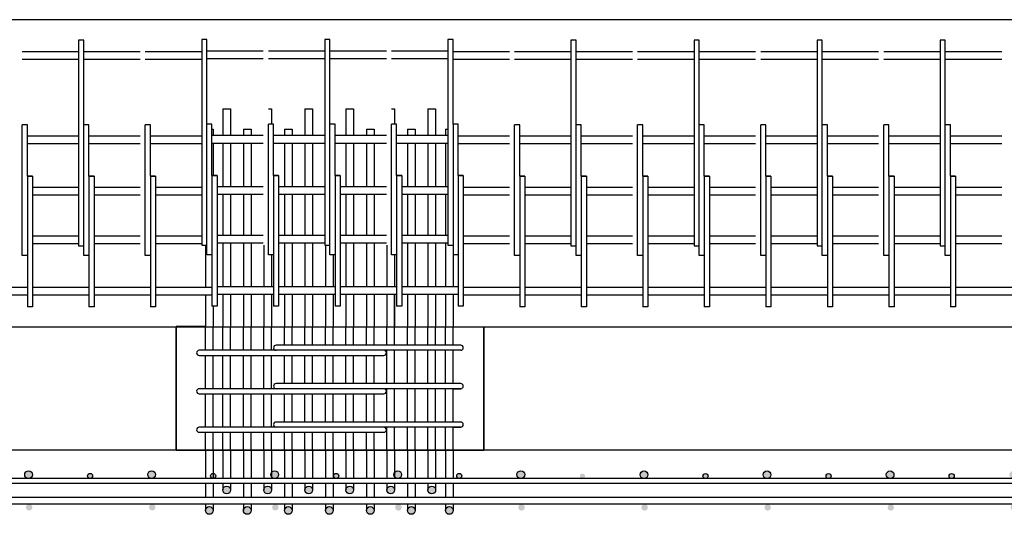
# Model space of a CAD drawing. Units: inches. Extents: x -2 to 5422, y -3389 to 993.
# Drawn here: x 2613 to 2709, y -2641 to -2592 of the extents above; entities that cross this region are included whole.
import ezdxf

# ---------------------------------------------------------------- set-up
doc = ezdxf.new("R2010")
doc.units = ezdxf.units.IN
doc.header["$MEASUREMENT"] = 0

msp = doc.modelspace()

# ---------------------------------------------------------------- hatches: boundary and pattern name
h = msp.add_hatch(color=256)
edge = h.paths.add_edge_path()
edge.add_arc((2607.81337, -2636.78306), 0.25, 0, 360)
edge = h.paths.add_edge_path()
edge.add_arc((2601.81337, -2636.65806), 0.375, 0, 360)
edge = h.paths.add_edge_path()
edge.add_arc((2613.81337, -2636.65806), 0.375, 0, 360)
edge = h.paths.add_edge_path()
edge.add_arc((2601.87587, -2639.84556), 0.3125, 0, 360)
edge = h.paths.add_edge_path()
edge.add_arc((2613.87587, -2639.84556), 0.3125, 0, 360)
h = msp.add_hatch(color=256)
edge = h.paths.add_edge_path()
edge.add_arc((2619.81337, -2636.78306), 0.25, 0, 360)
edge = h.paths.add_edge_path()
edge.add_arc((2613.81337, -2636.65806), 0.375, 0, 360)
edge = h.paths.add_edge_path()
edge.add_arc((2625.81337, -2636.65806), 0.375, 0, 360)
edge = h.paths.add_edge_path()
edge.add_arc((2613.87587, -2639.84556), 0.3125, 0, 360)
edge = h.paths.add_edge_path()
edge.add_arc((2625.87587, -2639.84556), 0.3125, 0, 360)
h = msp.add_hatch(color=256)
edge = h.paths.add_edge_path()
edge.add_arc((2631.81337, -2636.78306), 0.25, 0, 360)
edge = h.paths.add_edge_path()
edge.add_arc((2625.81337, -2636.65806), 0.375, 0, 360)
edge = h.paths.add_edge_path()
edge.add_arc((2637.81337, -2636.65806), 0.375, 0, 360)
edge = h.paths.add_edge_path()
edge.add_arc((2625.87587, -2639.84556), 0.3125, 0, 360)
edge = h.paths.add_edge_path()
edge.add_arc((2637.87587, -2639.84556), 0.3125, 0, 360)
h = msp.add_hatch(color=256)
edge = h.paths.add_edge_path()
edge.add_arc((2643.81337, -2636.78306), 0.25, 0, 360)
edge = h.paths.add_edge_path()
edge.add_arc((2637.81337, -2636.65806), 0.375, 0, 360)
edge = h.paths.add_edge_path()
edge.add_arc((2649.81337, -2636.65806), 0.375, 0, 360)
edge = h.paths.add_edge_path()
edge.add_arc((2637.87587, -2639.84556), 0.3125, 0, 360)
edge = h.paths.add_edge_path()
edge.add_arc((2649.87587, -2639.84556), 0.3125, 0, 360)
h = msp.add_hatch(color=256)
edge = h.paths.add_edge_path()
edge.add_arc((2655.81337, -2636.78306), 0.25, 0, 360)
edge = h.paths.add_edge_path()
edge.add_arc((2649.81337, -2636.65806), 0.375, 0, 360)
edge = h.paths.add_edge_path()
edge.add_arc((2661.81337, -2636.65806), 0.375, 0, 360)
edge = h.paths.add_edge_path()
edge.add_arc((2649.87587, -2639.84556), 0.3125, 0, 360)
edge = h.paths.add_edge_path()
edge.add_arc((2661.87587, -2639.84556), 0.3125, 0, 360)
h = msp.add_hatch(color=256)
edge = h.paths.add_edge_path()
edge.add_arc((2655.81883, -2636.79805), 0.25, 0, 360)
edge = h.paths.add_edge_path()
edge.add_arc((2649.81883, -2636.67305), 0.375, 0, 360)
edge = h.paths.add_edge_path()
edge.add_arc((2661.81883, -2636.67305), 0.375, 0, 360)
edge = h.paths.add_edge_path()
edge.add_arc((2649.88133, -2639.86055), 0.3125, 0, 360)
edge = h.paths.add_edge_path()
edge.add_arc((2661.88133, -2639.86055), 0.3125, 0, 360)
h = msp.add_hatch(color=256)
edge = h.paths.add_edge_path()
edge.add_arc((2667.81883, -2636.79805), 0.25, 0, 360)
edge = h.paths.add_edge_path()
edge.add_arc((2661.81883, -2636.67305), 0.375, 0, 360)
edge = h.paths.add_edge_path()
edge.add_arc((2673.81883, -2636.67305), 0.375, 0, 360)
edge = h.paths.add_edge_path()
edge.add_arc((2661.88133, -2639.86055), 0.3125, 0, 360)
edge = h.paths.add_edge_path()
edge.add_arc((2673.88133, -2639.86055), 0.3125, 0, 360)
h = msp.add_hatch(color=256)
edge = h.paths.add_edge_path()
edge.add_arc((2679.81883, -2636.79805), 0.25, 0, 360)
edge = h.paths.add_edge_path()
edge.add_arc((2673.81883, -2636.67305), 0.375, 0, 360)
edge = h.paths.add_edge_path()
edge.add_arc((2685.81883, -2636.67305), 0.375, 0, 360)
edge = h.paths.add_edge_path()
edge.add_arc((2673.88133, -2639.86055), 0.3125, 0, 360)
edge = h.paths.add_edge_path()
edge.add_arc((2685.88133, -2639.86055), 0.3125, 0, 360)
h = msp.add_hatch(color=256)
edge = h.paths.add_edge_path()
edge.add_arc((2691.81883, -2636.79805), 0.25, 0, 360)
edge = h.paths.add_edge_path()
edge.add_arc((2685.81883, -2636.67305), 0.375, 0, 360)
edge = h.paths.add_edge_path()
edge.add_arc((2697.81883, -2636.67305), 0.375, 0, 360)
edge = h.paths.add_edge_path()
edge.add_arc((2685.88133, -2639.86055), 0.3125, 0, 360)
edge = h.paths.add_edge_path()
edge.add_arc((2697.88133, -2639.86055), 0.3125, 0, 360)
h = msp.add_hatch(color=256)
edge = h.paths.add_edge_path()
edge.add_arc((2703.81883, -2636.79805), 0.25, 0, 360)
edge = h.paths.add_edge_path()
edge.add_arc((2697.81883, -2636.67305), 0.375, 0, 360)
edge = h.paths.add_edge_path()
edge.add_arc((2709.81883, -2636.67305), 0.375, 0, 360)
edge = h.paths.add_edge_path()
edge.add_arc((2697.88133, -2639.86055), 0.3125, 0, 360)
edge = h.paths.add_edge_path()
edge.add_arc((2709.88133, -2639.86055), 0.3125, 0, 360)
h = msp.add_hatch(color=256)
edge = h.paths.add_edge_path()
edge.add_arc((2654.83508, -2640.15527), 0.375, 0, 360)
edge = h.paths.add_edge_path()
edge.add_arc((2653.13294, -2638.15527), 0.375, 0, 360)
edge = h.paths.add_edge_path()
edge.add_arc((2651.13294, -2640.15527), 0.375, 0, 360)
edge = h.paths.add_edge_path()
edge.add_arc((2649.13294, -2638.15527), 0.375, 0, 360)
edge = h.paths.add_edge_path()
edge.add_arc((2647.13294, -2640.15527), 0.375, 0, 360)
edge = h.paths.add_edge_path()
edge.add_arc((2645.13294, -2638.15527), 0.375, 0, 360)
edge = h.paths.add_edge_path()
edge.add_arc((2643.13294, -2640.15527), 0.375, 0, 360)
edge = h.paths.add_edge_path()
edge.add_arc((2641.13294, -2638.15527), 0.375, 0, 360)
edge = h.paths.add_edge_path()
edge.add_arc((2639.13294, -2640.15527), 0.375, 0, 360)
edge = h.paths.add_edge_path()
edge.add_arc((2637.13294, -2638.15527), 0.375, 0, 360)
edge = h.paths.add_edge_path()
edge.add_arc((2635.13294, -2640.15527), 0.375, 0, 360)
edge = h.paths.add_edge_path()
edge.add_arc((2633.13294, -2638.15527), 0.375, 0, 360)
edge = h.paths.add_edge_path()
edge.add_arc((2631.4308, -2640.15527), 0.375, 0, 360)

# ---------------------------------------------------------------- linework, layer by layer
for p, q in [((3036.20152, -2592.28027), (1836.20153, -2592.28027)), ((2619.20152, -2594.28027), (2618.70152, -2594.28027)), ((2618.70152, -2594.28027), (2618.70152, -2612.12158)), ((2619.20152, -2602.53027), (2619.20152, -2594.28027)), ((2630.70152, -2594.21743), (2630.70152, -2612.05874)), ((2631.20152, -2594.21743), (2630.70152, -2594.21743)), ((2631.20152, -2602.46743), (2631.20152, -2594.21743)), ((2642.70152, -2594.21743), (2642.70152, -2612.05874)), ((2643.20152, -2594.21743), (2642.70152, -2594.21743)), ((2643.20152, -2602.46743), (2643.20152, -2594.21743)), ((2655.20152, -2594.21743), (2654.70152, -2594.21743)), ((2654.70152, -2594.21743), (2654.70152, -2612.05874)), ((2655.20152, -2602.46743), (2655.20152, -2594.21743)), ((2667.20152, -2594.28027), (2666.70152, -2594.28027)), ((2666.70152, -2594.28027), (2666.70152, -2612.12158)), ((2667.20152, -2602.53027), (2667.20152, -2594.28027)), ((2678.70152, -2594.28027), (2678.70152, -2612.12158)), ((2679.20152, -2594.28027), (2678.70152, -2594.28027)), ((2679.20152, -2602.53027), (2679.20152, -2594.28027)), ((2691.20152, -2594.28027), (2690.70152, -2594.28027)), ((2690.70152, -2594.28027), (2690.70152, -2612.12158)), ((2691.20152, -2602.53027), (2691.20152, -2594.28027)), ((2702.70152, -2594.28027), (2702.70152, -2612.12158)), ((2703.20152, -2594.28027), (2702.70152, -2594.28027)), ((2703.20152, -2602.53027), (2703.20152, -2594.28027)), ((2618.70152, -2595.40527), (2613.20152, -2595.40527)), ((2624.70152, -2595.40527), (2619.20152, -2595.40527)), ((2630.70152, -2595.40527), (2625.20152, -2595.40527)), ((2636.70152, -2595.34243), (2631.20152, -2595.34243)), ((2642.70152, -2595.34243), (2637.20152, -2595.34243)), ((2648.70152, -2595.34243), (2643.20152, -2595.34243)), ((2654.70152, -2595.34243), (2649.20152, -2595.34243)), ((2660.70152, -2595.40527), (2655.20152, -2595.40527)), ((2666.70152, -2595.40527), (2661.20152, -2595.40527)), ((2672.70152, -2595.40527), (2667.20152, -2595.40527)), ((2678.70152, -2595.40527), (2673.20152, -2595.40527)), ((2684.70152, -2595.40527), (2679.20152, -2595.40527)), ((2690.70152, -2595.40527), (2685.20152, -2595.40527)), ((2696.70152, -2595.40527), (2691.20152, -2595.40527)), ((2702.70152, -2595.40527), (2697.20152, -2595.40527)), ((2708.70152, -2595.40527), (2703.20152, -2595.40527)), ((2618.70152, -2596.15527), (2613.20152, -2596.15527)), ((2624.70152, -2596.15527), (2619.20152, -2596.15527)), ((2630.70152, -2596.15527), (2625.20152, -2596.15527)), ((2636.70152, -2596.09243), (2631.20152, -2596.09243)), ((2642.70152, -2596.09243), (2637.20152, -2596.09243)), ((2648.70152, -2596.09243), (2643.20152, -2596.09243)), ((2654.70152, -2596.09243), (2649.20152, -2596.09243)), ((2660.70152, -2596.15527), (2655.20152, -2596.15527)), ((2666.70152, -2596.15527), (2661.20152, -2596.15527)), ((2672.70152, -2596.15527), (2667.20152, -2596.15527)), ((2678.70152, -2596.15527), (2673.20152, -2596.15527)), ((2684.70152, -2596.15527), (2679.20152, -2596.15527)), ((2690.70152, -2596.15527), (2685.20152, -2596.15527)), ((2696.70152, -2596.15527), (2691.20152, -2596.15527)), ((2702.70152, -2596.15527), (2697.20152, -2596.15527)), ((2708.70152, -2596.15527), (2703.20152, -2596.15527)), ((2632.75794, -2600.96743), (2633.50794, -2600.96743)), ((2632.75794, -2600.96743), (2632.75794, -2603.59243)), ((2633.50794, -2600.96743), (2633.50794, -2602.96743)), ((2633.50794, -2600.96743), (2633.50794, -2603.59243)), ((2637.20152, -2600.96743), (2637.50794, -2600.96743)), ((2637.50794, -2600.96743), (2637.50794, -2602.46743)), ((2637.50794, -2600.96743), (2637.50794, -2602.46743)), ((2640.75794, -2600.96743), (2640.75794, -2603.59243)), ((2640.75794, -2600.96743), (2641.50794, -2600.96743)), ((2641.50794, -2600.96743), (2641.50794, -2603.59243)), ((2641.50794, -2600.96743), (2641.50794, -2602.96743)), ((2644.75794, -2600.96743), (2645.50794, -2600.96743)), ((2644.75794, -2600.96743), (2644.75794, -2603.59243)), ((2645.50794, -2600.96743), (2645.50794, -2602.96743)), ((2645.50794, -2600.96743), (2645.50794, -2603.59243)), ((2649.20152, -2600.96743), (2649.50794, -2600.96743)), ((2649.50794, -2600.96743), (2649.50794, -2602.46743)), ((2649.50794, -2600.96743), (2649.50794, -2602.46743)), ((2652.75794, -2600.96743), (2652.75794, -2603.59243)), ((2652.75794, -2600.96743), (2653.50794, -2600.96743)), ((2653.50794, -2600.96743), (2653.50794, -2603.59243)), ((2653.50794, -2600.96743), (2653.50794, -2602.96743)), ((2613.20152, -2615.28027), (2613.20152, -2602.53027)), ((2613.45152, -2602.53027), (2613.20152, -2602.53027)), ((2613.70152, -2602.53027), (2613.45152, -2602.53027)), ((2613.70152, -2607.53027), (2613.70152, -2602.53027)), ((2619.45152, -2602.53027), (2619.20152, -2602.53027)), ((2619.20152, -2615.28027), (2619.20152, -2602.53027)), ((2619.70152, -2602.53027), (2619.45152, -2602.53027)), ((2619.70152, -2607.53027), (2619.70152, -2602.53027)), ((2625.45152, -2602.53027), (2625.20152, -2602.53027)), ((2625.20152, -2615.28027), (2625.20152, -2602.53027)), ((2625.70152, -2602.53027), (2625.45152, -2602.53027)), ((2625.70152, -2607.53027), (2625.70152, -2602.53027)), ((2631.20152, -2615.21743), (2631.20152, -2602.46743)), ((2631.45152, -2602.46743), (2631.20152, -2602.46743)), ((2631.70152, -2602.46743), (2631.45152, -2602.46743)), ((2631.70152, -2607.46743), (2631.70152, -2602.46743)), ((2637.45152, -2602.46743), (2637.20152, -2602.46743)), ((2637.20152, -2615.21743), (2637.20152, -2602.46743)), ((2637.70152, -2602.46743), (2637.45152, -2602.46743)), ((2637.70152, -2607.46743), (2637.70152, -2602.46743)), ((2643.20152, -2615.21743), (2643.20152, -2602.46743)), ((2643.45152, -2602.46743), (2643.20152, -2602.46743)), ((2643.70152, -2602.46743), (2643.45152, -2602.46743)), ((2643.70152, -2607.46743), (2643.70152, -2602.46743)), ((2649.45152, -2602.46743), (2649.20152, -2602.46743)), ((2649.20152, -2615.21743), (2649.20152, -2602.46743)), ((2649.70152, -2602.46743), (2649.45152, -2602.46743)), ((2649.70152, -2607.46743), (2649.70152, -2602.46743)), ((2655.20152, -2602.46743), (2655.20152, -2614.09243)), ((2655.45152, -2602.46743), (2655.20152, -2602.46743)), ((2655.70152, -2602.46743), (2655.45152, -2602.46743)), ((2655.70152, -2607.46743), (2655.70152, -2602.46743)), ((2661.20152, -2615.28027), (2661.20152, -2602.53027)), ((2661.45152, -2602.53027), (2661.20152, -2602.53027)), ((2661.70152, -2602.53027), (2661.45152, -2602.53027)), ((2661.70152, -2607.53027), (2661.70152, -2602.53027)), ((2667.45152, -2602.53027), (2667.20152, -2602.53027)), ((2667.20152, -2615.28027), (2667.20152, -2602.53027)), ((2667.70152, -2602.53027), (2667.45152, -2602.53027)), ((2667.70152, -2607.53027), (2667.70152, -2602.53027)), ((2673.45152, -2602.53027), (2673.20152, -2602.53027)), ((2673.20152, -2615.28027), (2673.20152, -2602.53027)), ((2673.70152, -2602.53027), (2673.45152, -2602.53027)), ((2673.70152, -2607.53027), (2673.70152, -2602.53027)), ((2679.20152, -2615.28027), (2679.20152, -2602.53027)), ((2679.45152, -2602.53027), (2679.20152, -2602.53027)), ((2679.70152, -2602.53027), (2679.45152, -2602.53027)), ((2679.70152, -2607.53027), (2679.70152, -2602.53027)), ((2685.20152, -2615.28027), (2685.20152, -2602.53027)), ((2685.45152, -2602.53027), (2685.20152, -2602.53027)), ((2685.70152, -2602.53027), (2685.45152, -2602.53027)), ((2685.70152, -2607.53027), (2685.70152, -2602.53027)), ((2691.45152, -2602.53027), (2691.20152, -2602.53027)), ((2691.20152, -2615.28027), (2691.20152, -2602.53027)), ((2691.70152, -2602.53027), (2691.45152, -2602.53027)), ((2691.70152, -2607.53027), (2691.70152, -2602.53027)), ((2697.45152, -2602.53027), (2697.20152, -2602.53027)), ((2697.20152, -2615.28027), (2697.20152, -2602.53027)), ((2697.70152, -2602.53027), (2697.45152, -2602.53027)), ((2697.70152, -2607.53027), (2697.70152, -2602.53027)), ((2703.20152, -2615.28027), (2703.20152, -2602.53027)), ((2703.45152, -2602.53027), (2703.20152, -2602.53027)), ((2703.70152, -2602.53027), (2703.45152, -2602.53027)), ((2703.70152, -2607.53027), (2703.70152, -2602.53027)), ((2631.70152, -2602.96743), (2631.8058, -2602.96743)), ((2631.8058, -2602.96743), (2631.8058, -2603.59243)), ((2634.75794, -2602.96743), (2635.50794, -2602.96743)), ((2634.75794, -2602.96743), (2634.75794, -2603.59243)), ((2635.50794, -2602.96743), (2635.50794, -2603.59243)), ((2638.75794, -2602.96743), (2639.50794, -2602.96743)), ((2638.75794, -2602.96743), (2638.75794, -2603.59243)), ((2638.75794, -2602.96743), (2638.75794, -2603.59243)), ((2639.50794, -2602.96743), (2639.50794, -2603.59243)), ((2646.75794, -2602.96743), (2646.75794, -2603.59243)), ((2646.75794, -2602.96743), (2647.50794, -2602.96743)), ((2647.50794, -2602.96743), (2647.50794, -2603.59243)), ((2650.75794, -2602.96743), (2650.75794, -2603.59243)), ((2650.75794, -2602.96743), (2651.50794, -2602.96743)), ((2651.50794, -2602.96743), (2651.50794, -2603.59243)), ((2654.46007, -2602.96743), (2654.70152, -2602.96743)), ((2654.46007, -2602.96743), (2654.46007, -2603.59243)), ((2618.70152, -2603.65527), (2613.70152, -2603.65527)), ((2618.70152, -2604.40527), (2613.70152, -2604.40527)), ((2624.70152, -2603.65527), (2619.70152, -2603.65527)), ((2624.70152, -2604.40527), (2619.70152, -2604.40527)), ((2630.70152, -2603.65527), (2625.70152, -2603.65527)), ((2630.70152, -2604.40527), (2625.70152, -2604.40527)), ((2636.70152, -2603.59243), (2631.70152, -2603.59243)), ((2636.70152, -2604.34243), (2631.70152, -2604.34243)), ((2631.8058, -2604.34243), (2631.8058, -2607.46743)), ((2632.75794, -2604.34243), (2632.75794, -2608.59243)), ((2633.50794, -2604.34243), (2633.50794, -2608.59243)), ((2634.75794, -2604.34243), (2634.75794, -2608.59243)), ((2635.50794, -2604.34243), (2635.50794, -2608.59243)), ((2642.70152, -2603.59243), (2637.70152, -2603.59243)), ((2642.70152, -2604.34243), (2637.70152, -2604.34243)), ((2638.75794, -2604.34243), (2638.75794, -2608.59243)), ((2638.75794, -2604.34243), (2638.75794, -2608.59243)), ((2639.50794, -2604.34243), (2639.50794, -2608.59243)), ((2640.75794, -2604.34243), (2640.75794, -2608.59243)), ((2641.50794, -2604.34243), (2641.50794, -2608.59243)), ((2648.70152, -2603.59243), (2643.70152, -2603.59243)), ((2648.70152, -2604.34243), (2643.70152, -2604.34243)), ((2644.75794, -2604.34243), (2644.75794, -2608.59243)), ((2645.50794, -2604.34243), (2645.50794, -2608.59243)), ((2646.75794, -2604.34243), (2646.75794, -2608.59243)), ((2647.50794, -2604.34243), (2647.50794, -2608.59243)), ((2654.70152, -2603.59243), (2649.70152, -2603.59243)), ((2654.70152, -2604.34243), (2649.70152, -2604.34243)), ((2650.75794, -2604.34243), (2650.75794, -2608.59243)), ((2651.50794, -2604.34243), (2651.50794, -2608.59243)), ((2652.75794, -2604.34243), (2652.75794, -2608.59243)), ((2653.50794, -2604.34243), (2653.50794, -2608.59243)), ((2654.46007, -2604.34243), (2654.46007, -2608.59243)), ((2660.70152, -2603.65527), (2655.70152, -2603.65527)), ((2660.70152, -2604.40527), (2655.70152, -2604.40527)), ((2666.70152, -2603.65527), (2661.70152, -2603.65527)), ((2666.70152, -2604.40527), (2661.70152, -2604.40527)), ((2672.70152, -2603.65527), (2667.70152, -2603.65527)), ((2672.70152, -2604.40527), (2667.70152, -2604.40527)), ((2678.70152, -2603.65527), (2673.70152, -2603.65527)), ((2678.70152, -2604.40527), (2673.70152, -2604.40527)), ((2684.70152, -2603.65527), (2679.70152, -2603.65527)), ((2684.70152, -2604.40527), (2679.70152, -2604.40527)), ((2690.70152, -2603.65527), (2685.70152, -2603.65527)), ((2690.70152, -2604.40527), (2685.70152, -2604.40527)), ((2696.70152, -2603.65527), (2691.70152, -2603.65527)), ((2696.70152, -2604.40527), (2691.70152, -2604.40527)), ((2702.70152, -2603.65527), (2697.70152, -2603.65527)), ((2702.70152, -2604.40527), (2697.70152, -2604.40527)), ((2708.70152, -2603.65527), (2703.70152, -2603.65527)), ((2708.70152, -2604.40527), (2703.70152, -2604.40527)), ((2613.70152, -2607.53027), (2613.70152, -2620.28027)), ((2614.20152, -2607.53027), (2613.70152, -2607.53027)), ((2613.70152, -2607.53027), (2614.20152, -2607.53027)), ((2614.20152, -2607.53027), (2614.20152, -2618.40527)), ((2619.70152, -2607.53027), (2620.20152, -2607.53027)), ((2620.20152, -2607.53027), (2619.70152, -2607.53027)), ((2619.70152, -2607.53027), (2619.70152, -2620.28027)), ((2620.20152, -2607.53027), (2620.20152, -2618.40527)), ((2625.70152, -2607.53027), (2626.20152, -2607.53027)), ((2626.20152, -2607.53027), (2625.70152, -2607.53027)), ((2625.70152, -2607.53027), (2625.70152, -2620.28027)), ((2626.20152, -2607.53027), (2626.20152, -2618.40527)), ((2631.70152, -2607.46743), (2631.70152, -2620.21743)), ((2632.20152, -2607.46743), (2631.70152, -2607.46743)), ((2631.70152, -2607.46743), (2632.20152, -2607.46743)), ((2632.20152, -2607.46743), (2632.20152, -2618.34243)), ((2637.70152, -2607.46743), (2638.20152, -2607.46743)), ((2638.20152, -2607.46743), (2637.70152, -2607.46743)), ((2637.70152, -2607.46743), (2637.70152, -2620.21743)), ((2638.20152, -2607.46743), (2638.20152, -2618.34243)), ((2643.70152, -2607.46743), (2643.70152, -2620.21743)), ((2644.20152, -2607.46743), (2643.70152, -2607.46743)), ((2643.70152, -2607.46743), (2644.20152, -2607.46743)), ((2644.20152, -2607.46743), (2644.20152, -2618.34243)), ((2649.70152, -2607.46743), (2650.20152, -2607.46743)), ((2650.20152, -2607.46743), (2649.70152, -2607.46743)), ((2649.70152, -2607.46743), (2649.70152, -2620.21743)), ((2650.20152, -2607.46743), (2650.20152, -2618.34243)), ((2655.70152, -2607.46743), (2656.20152, -2607.46743)), ((2656.20152, -2607.46743), (2655.70152, -2607.46743)), ((2655.70152, -2607.46743), (2655.70152, -2620.21743)), ((2656.20152, -2607.46743), (2656.20152, -2618.34243)), ((2661.70152, -2607.53027), (2661.70152, -2620.28027)), ((2662.20152, -2607.53027), (2661.70152, -2607.53027)), ((2661.70152, -2607.53027), (2662.20152, -2607.53027)), ((2662.20152, -2607.53027), (2662.20152, -2618.40527)), ((2667.70152, -2607.53027), (2668.20152, -2607.53027)), ((2668.20152, -2607.53027), (2667.70152, -2607.53027)), ((2667.70152, -2607.53027), (2667.70152, -2620.28027)), ((2668.20152, -2607.53027), (2668.20152, -2618.40527)), ((2673.70152, -2607.53027), (2674.20152, -2607.53027)), ((2674.20152, -2607.53027), (2673.70152, -2607.53027)), ((2673.70152, -2607.53027), (2673.70152, -2620.28027)), ((2674.20152, -2607.53027), (2674.20152, -2618.40527)), ((2679.70152, -2607.53027), (2679.70152, -2620.28027)), ((2680.20152, -2607.53027), (2679.70152, -2607.53027)), ((2679.70152, -2607.53027), (2680.20152, -2607.53027)), ((2680.20152, -2607.53027), (2680.20152, -2618.40527)), ((2685.70152, -2607.53027), (2685.70152, -2620.28027)), ((2686.20152, -2607.53027), (2685.70152, -2607.53027)), ((2685.70152, -2607.53027), (2686.20152, -2607.53027)), ((2686.20152, -2607.53027), (2686.20152, -2618.40527)), ((2691.70152, -2607.53027), (2692.20152, -2607.53027)), ((2692.20152, -2607.53027), (2691.70152, -2607.53027)), ((2691.70152, -2607.53027), (2691.70152, -2620.28027)), ((2692.20152, -2607.53027), (2692.20152, -2618.40527)), ((2697.70152, -2607.53027), (2698.20152, -2607.53027)), ((2698.20152, -2607.53027), (2697.70152, -2607.53027)), ((2697.70152, -2607.53027), (2697.70152, -2620.28027)), ((2698.20152, -2607.53027), (2698.20152, -2618.40527)), ((2703.70152, -2607.53027), (2703.70152, -2620.28027)), ((2704.20152, -2607.53027), (2703.70152, -2607.53027)), ((2703.70152, -2607.53027), (2704.20152, -2607.53027)), ((2704.20152, -2607.53027), (2704.20152, -2618.40527)), ((2618.70152, -2608.65527), (2614.20152, -2608.65527)), ((2614.20152, -2608.65527), (2614.20152, -2609.40527)), ((2624.70152, -2608.65527), (2620.20152, -2608.65527)), ((2620.20152, -2608.65527), (2620.20152, -2609.40527)), ((2626.20152, -2608.65527), (2626.20152, -2609.40527)), ((2630.70152, -2608.65527), (2626.20152, -2608.65527)), ((2636.70152, -2608.59243), (2632.20152, -2608.59243)), ((2632.20152, -2608.59243), (2632.20152, -2609.34243)), ((2642.70152, -2608.59243), (2638.20152, -2608.59243)), ((2638.20152, -2608.59243), (2638.20152, -2609.34243)), ((2648.70152, -2608.59243), (2644.20152, -2608.59243)), ((2644.20152, -2608.59243), (2644.20152, -2609.34243)), ((2650.20152, -2608.59243), (2650.20152, -2609.34243)), ((2654.70152, -2608.59243), (2650.20152, -2608.59243)), ((2656.20152, -2608.59243), (2656.20152, -2609.34243)), ((2660.70152, -2608.65527), (2656.20152, -2608.65527)), ((2666.70152, -2608.65527), (2662.20152, -2608.65527)), ((2662.20152, -2608.65527), (2662.20152, -2609.40527)), ((2672.70152, -2608.65527), (2668.20152, -2608.65527)), ((2668.20152, -2608.65527), (2668.20152, -2609.40527)), ((2674.20152, -2608.65527), (2674.20152, -2609.40527)), ((2678.70152, -2608.65527), (2674.20152, -2608.65527)), ((2684.70152, -2608.65527), (2680.20152, -2608.65527)), ((2680.20152, -2608.65527), (2680.20152, -2609.40527)), ((2690.70152, -2608.65527), (2686.20152, -2608.65527)), ((2686.20152, -2608.65527), (2686.20152, -2609.40527)), ((2696.70152, -2608.65527), (2692.20152, -2608.65527)), ((2692.20152, -2608.65527), (2692.20152, -2609.40527)), ((2698.20152, -2608.65527), (2698.20152, -2609.40527)), ((2702.70152, -2608.65527), (2698.20152, -2608.65527)), ((2704.20152, -2608.65527), (2704.20152, -2609.40527)), ((2708.70152, -2608.65527), (2704.20152, -2608.65527)), ((2618.70152, -2609.40527), (2614.20152, -2609.40527)), ((2624.70152, -2609.40527), (2620.20152, -2609.40527)), ((2630.70152, -2609.40527), (2626.20152, -2609.40527)), ((2636.70152, -2609.34243), (2632.20152, -2609.34243)), ((2632.75794, -2609.34243), (2632.75794, -2613.34243)), ((2633.50794, -2609.34243), (2633.50794, -2613.34243)), ((2634.75794, -2609.34243), (2634.75794, -2613.34243)), ((2635.50794, -2609.34243), (2635.50794, -2613.34243)), ((2642.70152, -2609.34243), (2638.20152, -2609.34243)), ((2638.75794, -2609.34243), (2638.75794, -2613.34243)), ((2638.75794, -2609.34243), (2638.75794, -2613.34243)), ((2639.50794, -2609.34243), (2639.50794, -2613.34243)), ((2640.75794, -2609.34243), (2640.75794, -2613.34243)), ((2641.50794, -2609.34243), (2641.50794, -2613.34243)), ((2648.70152, -2609.34243), (2644.20152, -2609.34243)), ((2644.75794, -2609.34243), (2644.75794, -2613.34243)), ((2645.50794, -2609.34243), (2645.50794, -2613.34243)), ((2646.75794, -2609.34243), (2646.75794, -2613.34243)), ((2647.50794, -2609.34243), (2647.50794, -2613.34243)), ((2654.70152, -2609.34243), (2650.20152, -2609.34243)), ((2650.75794, -2609.34243), (2650.75794, -2613.34243)), ((2651.50794, -2609.34243), (2651.50794, -2613.34243)), ((2652.75794, -2609.34243), (2652.75794, -2613.34243)), ((2653.50794, -2609.34243), (2653.50794, -2613.34243)), ((2654.46007, -2609.34243), (2654.46007, -2613.34243)), ((2660.70152, -2609.40527), (2656.20152, -2609.40527)), ((2666.70152, -2609.40527), (2662.20152, -2609.40527)), ((2672.70152, -2609.40527), (2668.20152, -2609.40527)), ((2678.70152, -2609.40527), (2674.20152, -2609.40527)), ((2684.70152, -2609.40527), (2680.20152, -2609.40527)), ((2690.70152, -2609.40527), (2686.20152, -2609.40527)), ((2696.70152, -2609.40527), (2692.20152, -2609.40527)), ((2702.70152, -2609.40527), (2698.20152, -2609.40527)), ((2708.70152, -2609.40527), (2704.20152, -2609.40527)), ((2618.70152, -2612.12158), (2618.70152, -2614.34985)), ((2630.70152, -2612.05874), (2630.70152, -2614.28702)), ((2642.70152, -2612.05874), (2642.70152, -2614.28702)), ((2654.70152, -2612.05874), (2654.70152, -2614.28702)), ((2666.70152, -2612.12158), (2666.70152, -2614.34985)), ((2678.70152, -2612.12158), (2678.70152, -2614.34985)), ((2690.70152, -2612.12158), (2690.70152, -2614.34985)), ((2702.70152, -2612.12158), (2702.70152, -2614.34985)), ((2614.20152, -2613.40527), (2614.20152, -2614.15527)), ((2618.70152, -2613.40527), (2614.20152, -2613.40527)), ((2624.70152, -2613.40527), (2620.20152, -2613.40527)), ((2620.20152, -2613.40527), (2620.20152, -2614.15527)), ((2630.70152, -2613.40527), (2626.20152, -2613.40527)), ((2626.20152, -2613.40527), (2626.20152, -2614.15527)), ((2632.20152, -2613.34243), (2632.20152, -2614.09243)), ((2636.70152, -2613.34243), (2632.20152, -2613.34243)), ((2642.70152, -2613.34243), (2638.20152, -2613.34243)), ((2638.20152, -2613.34243), (2638.20152, -2614.09243)), ((2644.20152, -2613.34243), (2644.20152, -2614.09243)), ((2648.70152, -2613.34243), (2644.20152, -2613.34243)), ((2650.20152, -2613.34243), (2650.20152, -2614.09243)), ((2654.70152, -2613.34243), (2650.20152, -2613.34243)), ((2656.20152, -2613.34243), (2656.20152, -2614.09243)), ((2660.70152, -2613.40527), (2656.20152, -2613.40527)), ((2662.20152, -2613.40527), (2662.20152, -2614.15527)), ((2666.70152, -2613.40527), (2662.20152, -2613.40527)), ((2672.70152, -2613.40527), (2668.20152, -2613.40527)), ((2668.20152, -2613.40527), (2668.20152, -2614.15527)), ((2678.70152, -2613.40527), (2674.20152, -2613.40527)), ((2674.20152, -2613.40527), (2674.20152, -2614.15527)), ((2684.70152, -2613.40527), (2680.20152, -2613.40527)), ((2680.20152, -2613.40527), (2680.20152, -2614.15527)), ((2686.20152, -2613.40527), (2686.20152, -2614.15527)), ((2690.70152, -2613.40527), (2686.20152, -2613.40527)), ((2696.70152, -2613.40527), (2692.20152, -2613.40527)), ((2692.20152, -2613.40527), (2692.20152, -2614.15527)), ((2702.70152, -2613.40527), (2698.20152, -2613.40527)), ((2698.20152, -2613.40527), (2698.20152, -2614.15527)), ((2704.20152, -2613.40527), (2704.20152, -2614.15527)), ((2708.70152, -2613.40527), (2704.20152, -2613.40527)), ((2618.70152, -2614.15527), (2614.20152, -2614.15527)), ((2618.70152, -2614.34985), (2619.20152, -2614.34985)), ((2624.70152, -2614.15527), (2620.20152, -2614.15527)), ((2630.70152, -2614.15527), (2626.20152, -2614.15527)), ((2630.70152, -2614.28702), (2631.20152, -2614.28702)), ((2631.0558, -2614.28702), (2631.0558, -2618.34243)), ((2636.70152, -2614.09243), (2632.20152, -2614.09243)), ((2632.75794, -2614.09243), (2632.75794, -2618.34243)), ((2633.50794, -2614.09243), (2633.50794, -2618.34243)), ((2634.75794, -2614.09243), (2634.75794, -2618.34243)), ((2635.50794, -2614.09243), (2635.50794, -2618.34243)), ((2636.75794, -2614.28702), (2636.75794, -2618.34243)), ((2642.70152, -2614.09243), (2638.20152, -2614.09243)), ((2638.75794, -2614.09243), (2638.75794, -2618.34243)), ((2638.75794, -2614.09243), (2638.75794, -2618.34243)), ((2639.50794, -2614.09243), (2639.50794, -2618.34243)), ((2640.75794, -2614.09243), (2640.75794, -2618.34243)), ((2641.50794, -2614.09243), (2641.50794, -2618.34243)), ((2642.70152, -2614.28702), (2643.20152, -2614.28702)), ((2642.75794, -2614.28702), (2642.75794, -2618.34243)), ((2648.70152, -2614.09243), (2644.20152, -2614.09243)), ((2644.75794, -2614.09243), (2644.75794, -2618.34243)), ((2645.50794, -2614.09243), (2645.50794, -2618.34243)), ((2646.75794, -2614.09243), (2646.75794, -2618.34243)), ((2647.50794, -2614.09243), (2647.50794, -2618.34243)), ((2648.75794, -2614.28702), (2648.75794, -2618.34243)), ((2654.70152, -2614.09243), (2650.20152, -2614.09243)), ((2650.75794, -2614.09243), (2650.75794, -2618.34243)), ((2651.50794, -2614.09243), (2651.50794, -2618.34243)), ((2652.75794, -2614.09243), (2652.75794, -2618.34243)), ((2653.50794, -2614.09243), (2653.50794, -2618.34243)), ((2654.46007, -2614.09243), (2654.46007, -2618.34243)), ((2654.70152, -2614.28702), (2655.20152, -2614.28702)), ((2655.20152, -2614.09243), (2655.20152, -2615.21743)), ((2660.70152, -2614.15527), (2656.20152, -2614.15527)), ((2666.70152, -2614.15527), (2662.20152, -2614.15527)), ((2666.70152, -2614.34985), (2667.20152, -2614.34985)), ((2672.70152, -2614.15527), (2668.20152, -2614.15527)), ((2678.70152, -2614.15527), (2674.20152, -2614.15527)), ((2678.70152, -2614.34985), (2679.20152, -2614.34985)), ((2684.70152, -2614.15527), (2680.20152, -2614.15527)), ((2690.70152, -2614.15527), (2686.20152, -2614.15527)), ((2690.70152, -2614.34985), (2691.20152, -2614.34985)), ((2696.70152, -2614.15527), (2692.20152, -2614.15527)), ((2702.70152, -2614.15527), (2698.20152, -2614.15527)), ((2702.70152, -2614.34985), (2703.20152, -2614.34985)), ((2708.70152, -2614.15527), (2704.20152, -2614.15527)), ((2613.70152, -2615.28027), (2613.20152, -2615.28027)), ((2619.70152, -2615.28027), (2619.20152, -2615.28027)), ((2625.70152, -2615.28027), (2625.20152, -2615.28027)), ((2631.70152, -2615.21743), (2631.20152, -2615.21743)), ((2637.70152, -2615.21743), (2637.20152, -2615.21743)), ((2637.50794, -2615.21743), (2637.50794, -2618.34243)), ((2643.70152, -2615.21743), (2643.20152, -2615.21743)), ((2643.50794, -2615.21743), (2643.50794, -2618.34243)), ((2649.70152, -2615.21743), (2649.20152, -2615.21743)), ((2649.50794, -2615.21743), (2649.50794, -2618.34243)), ((2655.70152, -2615.21743), (2655.20152, -2615.21743)), ((2655.21007, -2615.21743), (2655.21007, -2618.34243)), ((2661.70152, -2615.28027), (2661.20152, -2615.28027)), ((2667.70152, -2615.28027), (2667.20152, -2615.28027)), ((2673.70152, -2615.28027), (2673.20152, -2615.28027)), ((2679.70152, -2615.28027), (2679.20152, -2615.28027)), ((2685.70152, -2615.28027), (2685.20152, -2615.28027)), ((2691.70152, -2615.28027), (2691.20152, -2615.28027)), ((2697.70152, -2615.28027), (2697.20152, -2615.28027)), ((2703.70152, -2615.28027), (2703.20152, -2615.28027)), ((2613.70152, -2618.40527), (2608.20152, -2618.40527)), ((2614.20152, -2618.40527), (2614.20152, -2619.15527)), ((2619.70152, -2618.40527), (2614.20152, -2618.40527)), ((2625.70152, -2618.40527), (2620.20152, -2618.40527)), ((2620.20152, -2618.40527), (2620.20152, -2619.15527)), ((2631.70152, -2618.40527), (2626.20152, -2618.40527)), ((2626.20152, -2618.40527), (2626.20152, -2619.15527)), ((2632.20152, -2618.34243), (2632.20152, -2619.09243)), ((2637.70152, -2618.34243), (2632.20152, -2618.34243)), ((2643.70152, -2618.34243), (2638.20152, -2618.34243)), ((2638.20152, -2618.34243), (2638.20152, -2619.09243)), ((2644.20152, -2618.34243), (2644.20152, -2619.09243)), ((2649.70152, -2618.34243), (2644.20152, -2618.34243)), ((2650.20152, -2618.34243), (2650.20152, -2619.09243)), ((2655.70152, -2618.34243), (2650.20152, -2618.34243)), ((2656.20152, -2618.34243), (2656.20152, -2619.09243)), ((2661.70152, -2618.40527), (2656.20152, -2618.40527)), ((2662.20152, -2618.40527), (2662.20152, -2619.15527)), ((2667.70152, -2618.40527), (2662.20152, -2618.40527)), ((2673.70152, -2618.40527), (2668.20152, -2618.40527)), ((2668.20152, -2618.40527), (2668.20152, -2619.15527)), ((2679.70152, -2618.40527), (2674.20152, -2618.40527)), ((2674.20152, -2618.40527), (2674.20152, -2619.15527)), ((2685.70152, -2618.40527), (2680.20152, -2618.40527)), ((2680.20152, -2618.40527), (2680.20152, -2619.15527)), ((2686.20152, -2618.40527), (2686.20152, -2619.15527)), ((2691.70152, -2618.40527), (2686.20152, -2618.40527)), ((2697.70152, -2618.40527), (2692.20152, -2618.40527)), ((2692.20152, -2618.40527), (2692.20152, -2619.15527)), ((2703.70152, -2618.40527), (2698.20152, -2618.40527)), ((2698.20152, -2618.40527), (2698.20152, -2619.15527)), ((2704.20152, -2618.40527), (2704.20152, -2619.15527)), ((2709.70152, -2618.40527), (2704.20152, -2618.40527)), ((2613.70152, -2619.15527), (2608.20152, -2619.15527)), ((2619.70152, -2619.15527), (2614.20152, -2619.15527)), ((2614.20152, -2619.15527), (2614.20152, -2620.28027)), ((2625.70152, -2619.15527), (2620.20152, -2619.15527)), ((2620.20152, -2619.15527), (2620.20152, -2620.28027)), ((2626.20152, -2619.15527), (2626.20152, -2620.28027)), ((2631.70152, -2619.15527), (2626.20152, -2619.15527)), ((2631.0558, -2619.09243), (2631.0558, -2622.28027)), ((2637.70152, -2619.09243), (2632.20152, -2619.09243)), ((2632.20152, -2619.09243), (2632.20152, -2620.21743)), ((2632.75794, -2619.09243), (2632.75794, -2622.21743)), ((2633.50794, -2619.09243), (2633.50794, -2622.21743)), ((2634.75794, -2619.09243), (2634.75794, -2622.28027)), ((2635.50794, -2619.09243), (2635.50794, -2622.28027)), ((2636.75794, -2619.09243), (2636.75794, -2622.21743)), ((2637.50794, -2619.09243), (2637.50794, -2622.21743)), ((2638.20152, -2619.09243), (2638.20152, -2620.21743)), ((2643.70152, -2619.09243), (2638.20152, -2619.09243)), ((2638.75794, -2619.09243), (2638.75794, -2622.28027)), ((2638.75794, -2619.09243), (2638.75794, -2622.28027)), ((2639.50794, -2619.09243), (2639.50794, -2622.28027)), ((2640.75794, -2619.09243), (2640.75794, -2622.21743)), ((2641.50794, -2619.09243), (2641.50794, -2622.21743)), ((2642.75794, -2619.09243), (2642.75794, -2622.28027)), ((2643.50794, -2619.09243), (2643.50794, -2622.28027)), ((2649.70152, -2619.09243), (2644.20152, -2619.09243)), ((2644.20152, -2619.09243), (2644.20152, -2620.21743)), ((2644.75794, -2619.09243), (2644.75794, -2622.21743)), ((2645.50794, -2619.09243), (2645.50794, -2622.21743)), ((2646.75794, -2619.09243), (2646.75794, -2622.28027)), ((2647.50794, -2619.09243), (2647.50794, -2622.28027)), ((2648.75794, -2619.09243), (2648.75794, -2622.21743)), ((2649.50794, -2619.09243), (2649.50794, -2622.21743)), ((2649.50794, -2624.03027), (2649.50794, -2619.15527)), ((2650.20152, -2619.09243), (2650.20152, -2620.21743)), ((2655.70152, -2619.09243), (2650.20152, -2619.09243)), ((2650.75794, -2619.09243), (2650.75794, -2622.28027)), ((2651.50794, -2619.09243), (2651.50794, -2622.28027)), ((2652.75794, -2619.09243), (2652.75794, -2622.21743)), ((2653.50794, -2619.09243), (2653.50794, -2622.21743)), ((2654.46007, -2619.09243), (2654.46007, -2622.28027)), ((2655.21007, -2619.09243), (2655.21007, -2622.28027)), ((2656.20152, -2619.09243), (2656.20152, -2620.21743)), ((2661.70152, -2619.15527), (2656.20152, -2619.15527)), ((2667.70152, -2619.15527), (2662.20152, -2619.15527)), ((2662.20152, -2619.15527), (2662.20152, -2620.28027)), ((2673.70152, -2619.15527), (2668.20152, -2619.15527)), ((2668.20152, -2619.15527), (2668.20152, -2620.28027)), ((2674.20152, -2619.15527), (2674.20152, -2620.28027)), ((2679.70152, -2619.15527), (2674.20152, -2619.15527)), ((2685.70152, -2619.15527), (2680.20152, -2619.15527)), ((2680.20152, -2619.15527), (2680.20152, -2620.28027)), ((2691.70152, -2619.15527), (2686.20152, -2619.15527)), ((2686.20152, -2619.15527), (2686.20152, -2620.28027)), ((2697.70152, -2619.15527), (2692.20152, -2619.15527)), ((2692.20152, -2619.15527), (2692.20152, -2620.28027)), ((2698.20152, -2619.15527), (2698.20152, -2620.28027)), ((2703.70152, -2619.15527), (2698.20152, -2619.15527)), ((2709.70152, -2619.15527), (2704.20152, -2619.15527)), ((2704.20152, -2619.15527), (2704.20152, -2620.28027)), ((2614.20152, -2620.28027), (2613.70152, -2620.28027)), ((2620.20152, -2620.28027), (2619.70152, -2620.28027)), ((2626.20152, -2620.28027), (2625.70152, -2620.28027)), ((2632.20152, -2620.21743), (2631.70152, -2620.21743)), ((2631.8058, -2620.21743), (2631.8058, -2622.28027)), ((2638.20152, -2620.21743), (2637.70152, -2620.21743)), ((2644.20152, -2620.21743), (2643.70152, -2620.21743)), ((2650.20152, -2620.21743), (2649.70152, -2620.21743)), ((2656.20152, -2620.21743), (2655.70152, -2620.21743)), ((2662.20152, -2620.28027), (2661.70152, -2620.28027)), ((2668.20152, -2620.28027), (2667.70152, -2620.28027)), ((2674.20152, -2620.28027), (2673.70152, -2620.28027)), ((2680.20152, -2620.28027), (2679.70152, -2620.28027)), ((2686.20152, -2620.28027), (2685.70152, -2620.28027)), ((2692.20152, -2620.28027), (2691.70152, -2620.28027)), ((2698.20152, -2620.28027), (2697.70152, -2620.28027)), ((2704.20152, -2620.28027), (2703.70152, -2620.28027)), ((3036.20152, -2622.28027), (1836.20153, -2622.28027)), ((2628.20152, -2622.28027), (2556.20152, -2622.28027)), ((2631.0558, -2622.21743), (2628.20152, -2622.21743)), ((2628.20152, -2634.28027), (2628.20152, -2622.28027)), ((2628.20152, -2622.28027), (2628.20152, -2634.28027)), ((2631.0558, -2624.53027), (2631.0558, -2622.3431)), ((2631.8058, -2624.53027), (2631.8058, -2622.3431)), ((2632.75794, -2624.53027), (2632.75794, -2622.28027)), ((2633.50794, -2624.53027), (2633.50794, -2622.28027)), ((2634.75794, -2624.53027), (2634.75794, -2622.3431)), ((2635.50794, -2624.53027), (2635.50794, -2622.3431)), ((2636.75794, -2624.53027), (2636.75794, -2622.28027)), ((2637.50794, -2624.53027), (2637.50794, -2622.28027)), ((2638.75794, -2624.03027), (2638.75794, -2622.3431)), ((2639.50794, -2624.03027), (2639.50794, -2622.3431)), ((2640.75794, -2624.03027), (2640.75794, -2622.28027)), ((2641.50794, -2624.03027), (2641.50794, -2622.28027)), ((2642.75794, -2624.03027), (2642.75794, -2622.3431)), ((2643.50794, -2624.03027), (2643.50794, -2622.3431)), ((2644.75794, -2624.03027), (2644.75794, -2622.28027)), ((2645.50794, -2624.03027), (2645.50794, -2622.28027)), ((2646.75794, -2624.03027), (2646.75794, -2622.28027)), ((2647.50794, -2624.03027), (2647.50794, -2622.3431)), ((2648.75794, -2624.03027), (2648.75794, -2622.28027)), ((2650.75794, -2624.03027), (2650.75794, -2622.3431)), ((2651.50794, -2624.03027), (2651.50794, -2622.3431)), ((2652.75794, -2624.03027), (2652.75794, -2622.28027)), ((2653.50794, -2624.03027), (2653.50794, -2622.28027)), ((2654.46008, -2624.03027), (2654.46008, -2622.3431)), ((2655.21008, -2624.03027), (2655.21008, -2622.3431)), ((2730.20152, -2622.28027), (2658.20152, -2622.28027)), ((2658.20152, -2622.28027), (2658.20152, -2634.28027)), ((2658.20152, -2634.28027), (2658.20152, -2622.28027)), ((2637.70153, -2624.53027), (2630.45153, -2624.53027)), ((2655.95153, -2624.53027), (2637.70153, -2624.53027)), ((2655.95153, -2624.03027), (2637.95153, -2624.03027)), ((2648.75794, -2627.78027), (2648.75794, -2624.53027)), ((2649.50794, -2627.78027), (2649.50794, -2624.53027)), ((2650.75794, -2627.78027), (2650.75794, -2624.53027)), ((2651.50794, -2627.78027), (2651.50794, -2624.53027)), ((2652.75794, -2627.78027), (2652.75794, -2624.53027)), ((2653.50794, -2627.78027), (2653.50794, -2624.53027)), ((2654.46008, -2627.78027), (2654.46008, -2624.53027)), ((2655.21008, -2627.78027), (2655.21008, -2624.53027)), ((2630.45153, -2625.03027), (2648.45153, -2625.03027)), ((2631.0558, -2628.28027), (2631.0558, -2625.03027)), ((2631.8058, -2628.28027), (2631.8058, -2625.03027)), ((2632.75794, -2628.28027), (2632.75794, -2625.03027)), ((2633.50794, -2628.28027), (2633.50794, -2625.03027)), ((2634.75794, -2628.28027), (2634.75794, -2625.03027)), ((2635.50794, -2628.28027), (2635.50794, -2625.03027)), ((2636.75794, -2628.28027), (2636.75794, -2625.03027)), ((2637.50794, -2628.28027), (2637.50794, -2625.03027)), ((2638.75794, -2627.78027), (2638.75794, -2625.03027)), ((2639.50794, -2627.78027), (2639.50794, -2625.03027)), ((2640.75794, -2627.78027), (2640.75794, -2625.03027)), ((2641.50794, -2627.78027), (2641.50794, -2625.03027)), ((2642.75794, -2627.78027), (2642.75794, -2625.03027)), ((2643.50794, -2627.78027), (2643.50794, -2625.03027)), ((2644.75794, -2627.78027), (2644.75794, -2625.03027)), ((2645.50794, -2627.78027), (2645.50794, -2625.03027)), ((2646.75794, -2627.78027), (2646.75794, -2625.03027)), ((2647.50794, -2627.78027), (2647.50794, -2625.03027)), ((2637.70153, -2628.28027), (2630.45153, -2628.28027)), ((2655.95153, -2628.28027), (2637.70153, -2628.28027)), ((2655.95153, -2627.78027), (2637.95153, -2627.78027)), ((2648.75794, -2631.53027), (2648.75794, -2628.28027)), ((2649.50794, -2631.53027), (2649.50794, -2628.28027)), ((2650.75794, -2631.53027), (2650.75794, -2628.28027)), ((2651.50794, -2631.53027), (2651.50794, -2628.28027)), ((2652.75794, -2631.53027), (2652.75794, -2628.28027)), ((2653.50794, -2631.53027), (2653.50794, -2628.28027)), ((2654.46008, -2631.53027), (2654.46008, -2628.28027)), ((2655.21008, -2631.53027), (2655.21008, -2628.28027)), ((2655.21008, -2628.28027), (2655.95153, -2628.28027)), ((2655.21008, -2628.53027), (2655.21008, -2628.28027)), ((2630.45153, -2628.78027), (2648.45153, -2628.78027)), ((2631.0558, -2632.03027), (2631.0558, -2628.78027)), ((2631.8058, -2632.03027), (2631.8058, -2628.78027)), ((2632.75794, -2632.03027), (2632.75794, -2628.78027)), ((2633.50794, -2632.03027), (2633.50794, -2628.78027)), ((2634.75794, -2632.03027), (2634.75794, -2628.78027)), ((2635.50794, -2632.03027), (2635.50794, -2628.78027)), ((2636.75794, -2632.03027), (2636.75794, -2628.78027)), ((2637.50794, -2632.03027), (2637.50794, -2628.78027)), ((2638.75794, -2631.53027), (2638.75794, -2628.78027)), ((2639.50794, -2631.53027), (2639.50794, -2628.78027)), ((2640.75794, -2631.53027), (2640.75794, -2628.78027)), ((2641.50794, -2631.53027), (2641.50794, -2628.78027)), ((2642.75794, -2631.53027), (2642.75794, -2628.78027)), ((2643.50794, -2631.53027), (2643.50794, -2628.78027)), ((2644.75794, -2631.53027), (2644.75794, -2628.78027)), ((2645.50794, -2631.53027), (2645.50794, -2628.78027)), ((2646.75794, -2631.53027), (2646.75794, -2628.78027)), ((2647.50794, -2631.53027), (2647.50794, -2628.78027)), ((2637.70153, -2632.03027), (2630.45153, -2632.03027)), ((2655.95153, -2632.03027), (2637.70153, -2632.03027)), ((2655.95153, -2631.53027), (2637.95153, -2631.53027)), ((2648.75794, -2634.28027), (2648.75794, -2632.03027)), ((2649.50794, -2634.28027), (2649.50794, -2632.03027)), ((2650.75794, -2634.28027), (2650.75794, -2632.03027)), ((2651.50794, -2634.28027), (2651.50794, -2632.03027)), ((2652.75794, -2634.28027), (2652.75794, -2632.03027)), ((2653.50794, -2634.28027), (2653.50794, -2632.03027)), ((2654.46008, -2634.28027), (2654.46008, -2632.03027)), ((2655.21008, -2634.28027), (2655.21008, -2632.03027)), ((2655.21008, -2632.03027), (2655.95153, -2632.03027)), ((2630.45153, -2632.53027), (2648.45153, -2632.53027)), ((2631.0558, -2634.28027), (2631.0558, -2632.53027)), ((2631.8058, -2634.28027), (2631.8058, -2632.53027)), ((2632.75794, -2634.28027), (2632.75794, -2632.53027)), ((2633.50794, -2634.28027), (2633.50794, -2632.53027)), ((2634.75794, -2634.28027), (2634.75794, -2632.53027)), ((2635.50794, -2634.28027), (2635.50794, -2632.53027)), ((2636.75794, -2634.28027), (2636.75794, -2632.53027)), ((2637.50794, -2634.28027), (2637.50794, -2632.53027)), ((2638.75794, -2634.28027), (2638.75794, -2632.53027)), ((2639.50794, -2634.28027), (2639.50794, -2632.53027)), ((2640.75794, -2634.28027), (2640.75794, -2632.53027)), ((2641.50794, -2634.28027), (2641.50794, -2632.53027)), ((2642.75794, -2634.28027), (2642.75794, -2632.53027)), ((2643.50794, -2634.28027), (2643.50794, -2632.53027)), ((2644.75794, -2634.28027), (2644.75794, -2632.53027)), ((2645.50794, -2634.28027), (2645.50794, -2632.53027)), ((2646.75794, -2634.28027), (2646.75794, -2632.53027)), ((2647.50794, -2634.28027), (2647.50794, -2632.53027)), ((3036.20152, -2634.28027), (1836.20153, -2634.28027)), ((2658.20152, -2634.28027), (2628.20152, -2634.28027)), ((2628.20152, -2634.28027), (2658.20152, -2634.28027)), ((2628.20152, -2634.28027), (2656.64362, -2634.28027)), ((2631.0558, -2634.28027), (2628.20153, -2634.28027)), ((2631.0558, -2634.28027), (2631.0558, -2637.03027)), ((2631.8058, -2634.28027), (2631.8058, -2637.03027)), ((2632.75794, -2634.28027), (2632.75794, -2637.03027)), ((2633.50794, -2634.28027), (2633.50794, -2637.03027)), ((2634.75794, -2634.28027), (2634.75794, -2637.03027)), ((2635.50794, -2634.28027), (2635.50794, -2637.03027)), ((2636.75794, -2634.28027), (2636.75794, -2637.03027)), ((2637.50794, -2634.28027), (2637.50794, -2637.03027)), ((2638.75794, -2634.28027), (2638.75794, -2637.03027)), ((2639.50794, -2634.28027), (2639.50794, -2637.03027)), ((2640.75794, -2634.28027), (2640.75794, -2637.03027)), ((2641.50794, -2634.28027), (2641.50794, -2637.03027)), ((2642.75794, -2634.28027), (2642.75794, -2637.03027)), ((2643.50794, -2634.28027), (2643.50794, -2637.03027)), ((2644.75794, -2634.28027), (2644.75794, -2637.03027)), ((2645.50794, -2634.28027), (2645.50794, -2637.03027)), ((2646.75794, -2634.28027), (2646.75794, -2637.03027)), ((2647.50794, -2634.28027), (2647.50794, -2637.03027)), ((2648.75794, -2634.28027), (2648.75794, -2637.03027)), ((2649.50794, -2634.28027), (2649.50794, -2637.03027)), ((2650.75794, -2634.28027), (2650.75794, -2637.03027)), ((2651.50794, -2634.28027), (2651.50794, -2637.03027)), ((2652.75794, -2634.28027), (2652.75794, -2637.03027)), ((2653.50794, -2634.28027), (2653.50794, -2637.03027)), ((2654.46008, -2634.28027), (2654.46008, -2637.03027)), ((2655.21008, -2634.28027), (2655.21008, -2637.03027)), ((3034.20152, -2637.03027), (1838.20153, -2637.03027)), ((3064.20153, -2637.03027), (1868.20153, -2637.03027)), ((3034.20152, -2637.53027), (1838.20153, -2637.53027)), ((3064.20153, -2637.53027), (1868.20153, -2637.53027)), ((2631.0558, -2637.53027), (2631.0558, -2638.90527)), ((2631.8058, -2637.53027), (2631.8058, -2638.90527)), ((2632.75794, -2637.53027), (2632.75794, -2637.78027)), ((2632.75794, -2637.78027), (2632.75794, -2638.15527)), ((2633.50794, -2637.53027), (2633.50794, -2637.78027)), ((2633.50794, -2637.78027), (2633.50794, -2638.15527)), ((2634.75794, -2637.53027), (2634.75794, -2638.90527)), ((2635.50794, -2637.53027), (2635.50794, -2638.90527)), ((2636.75794, -2637.53027), (2636.75794, -2637.78027)), ((2636.75794, -2637.78027), (2636.75794, -2638.15527)), ((2637.50794, -2637.53027), (2637.50794, -2637.78027)), ((2637.50794, -2637.78027), (2637.50794, -2638.15527)), ((2638.75794, -2637.53027), (2638.75794, -2638.90527)), ((2639.50794, -2637.53027), (2639.50794, -2638.90527)), ((2640.75794, -2637.53027), (2640.75794, -2637.78027)), ((2640.75794, -2637.78027), (2640.75794, -2638.15527)), ((2641.50794, -2637.53027), (2641.50794, -2637.78027)), ((2641.50794, -2637.78027), (2641.50794, -2638.15527)), ((2642.75794, -2637.53027), (2642.75794, -2638.90527)), ((2643.50794, -2637.53027), (2643.50794, -2638.90527)), ((2644.75794, -2637.53027), (2644.75794, -2637.78027)), ((2644.75794, -2637.78027), (2644.75794, -2638.15527)), ((2645.50794, -2637.53027), (2645.50794, -2637.78027)), ((2645.50794, -2637.78027), (2645.50794, -2638.15527)), ((2646.75794, -2637.53027), (2646.75794, -2638.90527)), ((2647.50794, -2637.53027), (2647.50794, -2638.90527)), ((2648.75794, -2637.53027), (2648.75794, -2637.78027)), ((2648.75794, -2637.78027), (2648.75794, -2638.15527)), ((2649.50794, -2637.53027), (2649.50794, -2637.78027)), ((2649.50794, -2637.78027), (2649.50794, -2638.15527)), ((2650.75794, -2637.53027), (2650.75794, -2638.90527)), ((2651.50794, -2637.53027), (2651.50794, -2638.90527)), ((2652.75794, -2637.53027), (2652.75794, -2637.78027)), ((2652.75794, -2637.78027), (2652.75794, -2638.15527)), ((2653.50794, -2637.53027), (2653.50794, -2637.78027)), ((2653.50794, -2637.78027), (2653.50794, -2638.15527)), ((2654.46008, -2637.53027), (2654.46008, -2638.90527)), ((2655.21008, -2637.53027), (2655.21008, -2638.90527)), ((3034.20152, -2638.90527), (1838.20153, -2638.90527)), ((3064.20153, -2638.90527), (1868.20153, -2638.90527)), ((3034.20152, -2639.53027), (1838.20153, -2639.53027)), ((3064.20153, -2639.53027), (1868.20153, -2639.53027)), ((2631.0558, -2639.53027), (2631.0558, -2639.78027)), ((2631.0558, -2639.78027), (2631.0558, -2640.15527)), ((2631.8058, -2639.53027), (2631.8058, -2639.78027)), ((2631.8058, -2639.78027), (2631.8058, -2640.15527)), ((2634.75794, -2639.53027), (2634.75794, -2639.78027)), ((2634.75794, -2639.78027), (2634.75794, -2640.15527)), ((2635.50794, -2639.53027), (2635.50794, -2639.78027)), ((2635.50794, -2639.78027), (2635.50794, -2640.15527)), ((2638.75794, -2639.53027), (2638.75794, -2639.78027)), ((2638.75794, -2639.78027), (2638.75794, -2640.15527)), ((2639.50794, -2639.53027), (2639.50794, -2639.78027)), ((2639.50794, -2639.78027), (2639.50794, -2640.15527)), ((2642.75794, -2639.53027), (2642.75794, -2639.78027)), ((2642.75794, -2639.78027), (2642.75794, -2640.15527)), ((2643.50794, -2639.53027), (2643.50794, -2639.78027)), ((2643.50794, -2639.78027), (2643.50794, -2640.15527)), ((2646.75794, -2639.53027), (2646.75794, -2639.78027)), ((2646.75794, -2639.78027), (2646.75794, -2640.15527)), ((2647.50794, -2639.53027), (2647.50794, -2639.78027)), ((2647.50794, -2639.78027), (2647.50794, -2640.15527)), ((2650.75794, -2639.53027), (2650.75794, -2639.78027)), ((2650.75794, -2639.78027), (2650.75794, -2640.15527)), ((2651.50794, -2639.53027), (2651.50794, -2639.78027)), ((2651.50794, -2639.78027), (2651.50794, -2640.15527)), ((2654.46008, -2639.53027), (2654.46008, -2639.78027)), ((2654.46008, -2639.78027), (2654.46008, -2640.15527)), ((2655.21008, -2639.53027), (2655.21008, -2639.78027)), ((2655.21008, -2639.78027), (2655.21008, -2640.15527))]:
    msp.add_line(p, q)
for centre, radius in [((2613.81337, -2636.65806), 0.375), ((2613.81337, -2636.65806), 0.375), ((2619.81337, -2636.78306), 0.25), ((2625.81337, -2636.65806), 0.375), ((2625.81337, -2636.65806), 0.375), ((2631.81337, -2636.78306), 0.25), ((2637.81337, -2636.65806), 0.375), ((2637.81337, -2636.65806), 0.375), ((2643.81337, -2636.78306), 0.25), ((2649.81337, -2636.65806), 0.375), ((2649.81337, -2636.65806), 0.375), ((2655.81337, -2636.78306), 0.25), ((2661.81337, -2636.65806), 0.375), ((2673.81883, -2636.67305), 0.375), ((2673.81883, -2636.67305), 0.375), ((2679.81883, -2636.79805), 0.25), ((2685.81883, -2636.67305), 0.375), ((2685.81883, -2636.67305), 0.375), ((2691.81883, -2636.79805), 0.25), ((2697.81883, -2636.67305), 0.375), ((2697.81883, -2636.67305), 0.375), ((2703.81883, -2636.79805), 0.25), ((2633.13294, -2638.15527), 0.375), ((2637.13294, -2638.15527), 0.375), ((2641.13294, -2638.15527), 0.375), ((2645.13294, -2638.15527), 0.375), ((2649.13294, -2638.15527), 0.375), ((2653.13294, -2638.15527), 0.375), ((2631.4308, -2640.15527), 0.375), ((2635.13294, -2640.15527), 0.375), ((2639.13294, -2640.15527), 0.375), ((2643.13294, -2640.15527), 0.375), ((2647.13294, -2640.15527), 0.375), ((2651.13294, -2640.15527), 0.375), ((2654.83508, -2640.15527), 0.375)]:
    msp.add_circle(centre, radius)
for centre, start, end in [((2630.45153, -2624.78027), 90, 270), ((2637.95153, -2624.28027), 90, 270), ((2648.45153, -2624.78027), 270, 90), ((2655.95153, -2624.28027), 270, 90), ((2630.45153, -2628.53027), 90, 270), ((2637.95153, -2628.03027), 90, 270), ((2648.45153, -2628.53027), 270, 90), ((2655.95153, -2628.03027), 270, 90), ((2630.45153, -2632.28027), 90, 270), ((2637.95153, -2631.78027), 90, 270), ((2648.45153, -2632.28027), 270, 90), ((2655.95153, -2631.78027), 270, 90)]:
    msp.add_arc(centre, 0.25, start, end)

doc.saveas('drawing.dxf')
